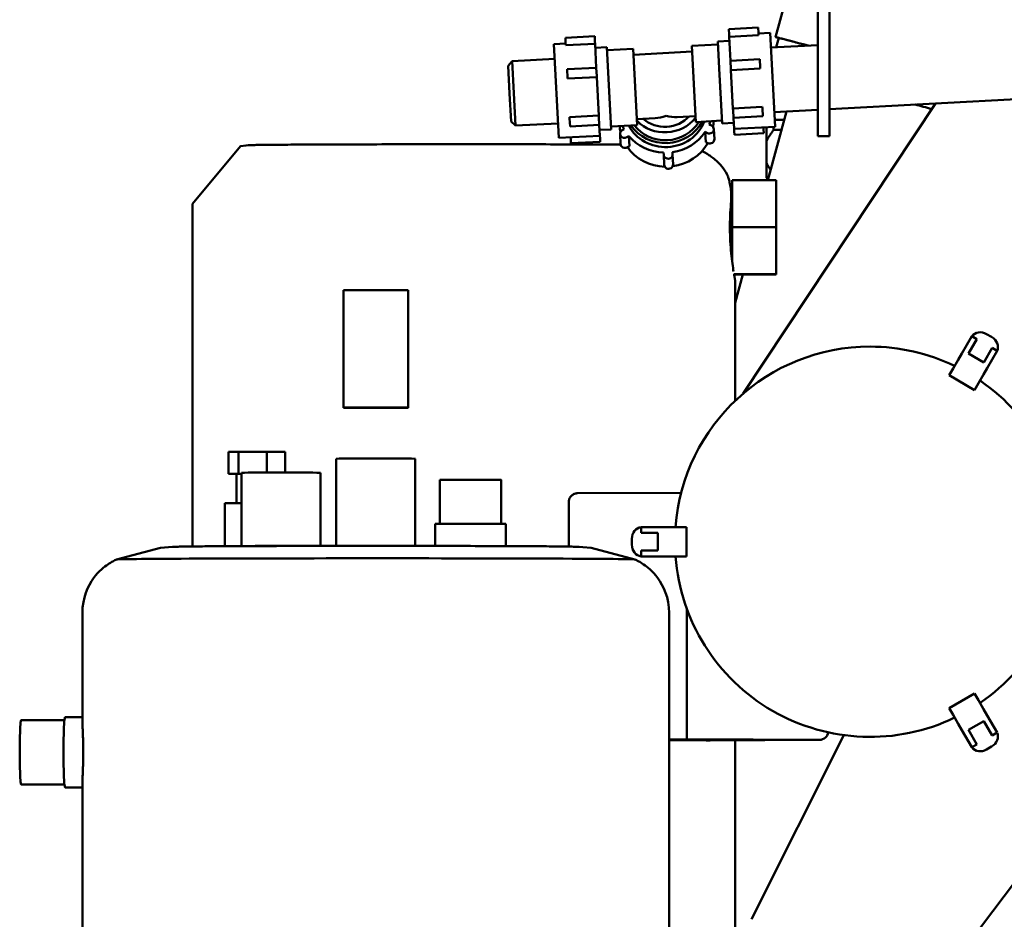
# Model space of a CAD drawing. Units: millimetres. Extents: x 0 to 8400, y 0 to 15941.
# Drawn here: x 5144 to 5479, y 14726 to 15032 of the extents above; entities that cross this region are included whole.
import ezdxf

# ---------------------------------------------------------------- set-up
doc = ezdxf.new("R2010")
doc.units = ezdxf.units.MM
doc.layers.add('AM_0', color=7, linetype='Continuous', lineweight=50)

msp = doc.modelspace()

# ---------------------------------------------------------------- linework, layer by layer
at = {"layer": 'AM_0', "linetype": 'Continuous', "lineweight": 50}
for p, q in [((5415.88, 15044.31), (5415.88, 14997.41)), ((5419.88, 14997.41), (5419.88, 15044.31)), ((5401.5, 15026.15), (5404.61, 15037.74)), ((5339.82, 15026.44), (5329.83, 15025.92)), ((5339.91, 15024.69), (5339.82, 15026.44)), ((5385.56, 15028.84), (5395.54, 15029.36)), ((5385.56, 15028.84), (5385.65, 15027.08)), ((5385.69, 15026.28), (5385.65, 15027.08)), ((5395.68, 15026.8), (5385.69, 15026.28)), ((5386.12, 15018.11), (5385.69, 15026.28)), ((5395.54, 15029.36), (5395.63, 15027.61)), ((5395.68, 15026.8), (5395.63, 15027.61)), ((5399.64, 15027.58), (5395.65, 15027.37)), ((5399.64, 15027.58), (5401.32, 14995.62)), ((5329.94, 15023.92), (5325.94, 15023.71)), ((5326.49, 15013.22), (5325.94, 15023.71)), ((5329.92, 15024.16), (5329.83, 15025.92)), ((5329.92, 15024.16), (5329.97, 15023.36)), ((5339.95, 15023.88), (5329.97, 15023.36)), ((5339.91, 15024.69), (5339.95, 15023.88)), ((5340.38, 15015.71), (5339.95, 15023.88)), ((5381.82, 15023.64), (5372.94, 15023.17)), ((5374.3, 14997.21), (5372.94, 15023.17)), ((5385.77, 15024.85), (5381.77, 15024.64)), ((5382.25, 15015.46), (5381.77, 15024.64)), ((5399.9, 15022.58), (5415.88, 15023.42)), ((5401.71, 15022.68), (5402.57, 15025.87)), ((5340.03, 15022.45), (5344.02, 15022.66)), ((5344.02, 15022.66), (5345.49, 14994.7)), ((5352.96, 15022.13), (5344.07, 15021.66)), ((5352.96, 15022.13), (5354.32, 14996.16)), ((5373.04, 15021.18), (5353.07, 15020.13)), ((5310.3, 15016.39), (5311.72, 15017.96)), ((5310.8, 15006.9), (5310.3, 15016.39)), ((5326.2, 15018.72), (5311.72, 15017.96)), ((5311.72, 15017.96), (5312.3, 15006.98)), ((5386.12, 15018.11), (5396.1, 15018.63)), ((5386.12, 15018.11), (5386.27, 15015.2)), ((5396.1, 15018.63), (5396.26, 15015.73)), ((5722.38, 15017.49), (5419.88, 15001.63)), ((5327.62, 14991.76), (5326.49, 15013.22)), ((5340.38, 15015.71), (5330.39, 15015.19)), ((5330.55, 15012.28), (5330.39, 15015.19)), ((5340.53, 15012.81), (5340.38, 15015.71)), ((5383.24, 14996.68), (5382.25, 15015.46)), ((5386.29, 15014.92), (5386.27, 15015.2)), ((5396.27, 15015.45), (5386.29, 15014.92)), ((5386.97, 15001.81), (5386.29, 15014.92)), ((5396.27, 15015.45), (5396.26, 15015.73)), ((5330.55, 15012.28), (5330.56, 15012)), ((5340.55, 15012.52), (5330.56, 15012)), ((5340.53, 15012.81), (5340.55, 15012.52)), ((5341.24, 14999.41), (5340.55, 15012.52)), ((5311.3, 14997.41), (5310.8, 15006.9)), ((5312.3, 15006.98), (5312.88, 14995.99)), ((5390.45, 14904.68), (5455.97, 15003.52)), ((5331.25, 14998.89), (5341.24, 14999.41)), ((5341.24, 14999.41), (5341.26, 14998.88)), ((5386.97, 15001.81), (5396.96, 15002.33)), ((5387, 15001.28), (5386.97, 15001.81)), ((5387, 15001.28), (5387.14, 14998.63)), ((5396.99, 15001.81), (5396.96, 15002.33)), ((5396.99, 15001.81), (5397.13, 14999.16)), ((5405.17, 15000.83), (5398.87, 14977.35)), ((5401.05, 15000.61), (5415.88, 15001.39)), ((5311.3, 14997.41), (5312.88, 14995.99)), ((5327.36, 14996.75), (5312.88, 14995.99)), ((5331.25, 14998.89), (5331.28, 14998.36)), ((5331.42, 14995.71), (5331.28, 14998.36)), ((5341.4, 14996.24), (5331.42, 14995.71)), ((5341.4, 14996.24), (5341.26, 14998.88)), ((5341.6, 14992.49), (5341.4, 14996.24)), ((5354.32, 14996.16), (5345.44, 14995.7)), ((5360.43, 14998.48), (5354.22, 14998.16)), ((5374.19, 14999.21), (5367.98, 14998.88)), ((5383.18, 14997.67), (5374.3, 14997.21)), ((5379.62, 14995.97), (5378.89, 14996.32)), ((5387.23, 14996.88), (5383.24, 14996.68)), ((5387.14, 14998.63), (5397.13, 14999.16)), ((5387.34, 14994.89), (5387.14, 14998.63)), ((5401.19, 14997.99), (5404.41, 14997.99)), ((5415.88, 14992.41), (5415.88, 14997.41)), ((5419.88, 14997.41), (5419.88, 14992.41)), ((5341.49, 14994.49), (5345.49, 14994.7)), ((5348.47, 14993.12), (5348.65, 14989.69)), ((5349.84, 14994.8), (5349.15, 14994.38)), ((5377.52, 14993.81), (5378.25, 14993.46)), ((5377.7, 14990.38), (5377.52, 14993.81)), ((5380.44, 14994.8), (5380.62, 14991.37)), ((5401.32, 14995.62), (5387.34, 14994.89)), ((5387.37, 14994.13), (5387.34, 14994.89)), ((5387.37, 14994.13), (5387.44, 14992.89)), ((5387.44, 14992.89), (5397.43, 14993.41)), ((5397.36, 14994.65), (5397.32, 14995.41)), ((5397.36, 14994.65), (5397.43, 14993.41)), ((5398.38, 14990.66), (5398.38, 14995.47)), ((5400.82, 14994.54), (5400.82, 14995.59)), ((5400.82, 14994.54), (5403.49, 14994.54)), ((5341.6, 14992.49), (5327.62, 14991.76)), ((5331.61, 14991.97), (5331.65, 14991.21)), ((5331.72, 14989.97), (5331.65, 14991.21)), ((5341.7, 14990.49), (5331.72, 14989.97)), ((5341.6, 14992.49), (5341.64, 14991.73)), ((5341.7, 14990.49), (5341.64, 14991.73)), ((5350.78, 14992.02), (5351.47, 14992.44)), ((5351.47, 14992.44), (5351.65, 14989.01)), ((5377.7, 14990.38), (5378.43, 14990.03)), ((5398.38, 14983.33), (5398.38, 14990.66)), ((5419.88, 14992.41), (5415.88, 14992.41)), ((5350.96, 14988.59), (5351.65, 14989.01)), ((5363.33, 14986.79), (5363.37, 14986.02)), ((5363.37, 14986.02), (5363.55, 14982.59)), ((5366.36, 14986.18), (5366.32, 14986.95)), ((5366.36, 14986.18), (5366.54, 14982.75)), ((5398.38, 14978.19), (5398.38, 14983.33)), ((5386.69, 14977.35), (5386.69, 14961.39)), ((5401.69, 14977.35), (5386.69, 14977.35)), ((5398.38, 14978.19), (5398.96, 14977.67)), ((5401.69, 14977.35), (5401.69, 14961.39)), ((5386.69, 14974.53), (5386.19, 14974.53)), ((5202.69, 14852.57), (5202.69, 14969.31)), ((5386.69, 14961.39), (5386.69, 14949.53)), ((5401.69, 14961.39), (5386.69, 14961.39)), ((5401.69, 14961.39), (5401.69, 14945.35)), ((5401.69, 14945.35), (5387.23, 14945.35)), ((5401.69, 14945.27), (5387.34, 14945.27)), ((5390.27, 14945.27), (5387.69, 14935.64)), ((5387.69, 14902.19), (5387.69, 14943.31)), ((5401.69, 14945.35), (5401.69, 14945.27)), ((5254.19, 14939.86), (5254.19, 14899.86)), ((5276.19, 14939.86), (5276.19, 14899.86)), ((5464.97, 14918.34), (5468.36, 14924.21)), ((5470.1, 14923.21), (5467.26, 14918.29)), ((5468.36, 14924.21), (5470.1, 14923.21)), ((5473.41, 14924.95), (5475.14, 14923.95)), ((5472.45, 14915.29), (5475.29, 14920.21)), ((5477.02, 14919.21), (5473.63, 14913.34)), ((5475.29, 14920.21), (5477.02, 14919.21)), ((5462, 14913.19), (5463.72, 14916.17)), ((5464.97, 14918.34), (5463.72, 14916.17)), ((5472.45, 14915.29), (5467.26, 14918.29)), ((5462, 14913.19), (5460.67, 14910.88)), ((5472.38, 14911.17), (5473.63, 14913.34)), ((5460.67, 14910.88), (5469.33, 14905.88)), ((5472.38, 14911.17), (5470.66, 14908.19)), ((5469.33, 14905.88), (5470.66, 14908.19)), ((5218.36, 14884.8), (5215.05, 14884.76)), ((5215.05, 14877.26), (5215.05, 14884.76)), ((5228.02, 14884.81), (5218.36, 14884.8)), ((5218.36, 14877.3), (5218.36, 14884.8)), ((5234.37, 14884.77), (5228.02, 14884.81)), ((5228.02, 14877.74), (5228.02, 14884.81)), ((5234.37, 14877.74), (5234.37, 14884.77)), ((5251.74, 14852.75), (5251.74, 14882.46)), ((5278.64, 14852.75), (5278.64, 14882.46)), ((5218.36, 14877.3), (5215.05, 14877.26)), ((5215.05, 14877.26), (5217.71, 14877.25)), ((5217.71, 14867.3), (5217.71, 14877.27)), ((5219.45, 14877.3), (5218.36, 14877.3)), ((5219.45, 14852.68), (5219.45, 14877.68)), ((5246.35, 14852.74), (5246.35, 14877.68)), ((5287.01, 14860.27), (5287.01, 14875.24)), ((5307.97, 14860.27), (5307.97, 14875.24)), ((5333.92, 14870.67), (5369.32, 14870.83)), ((5213.71, 14852.65), (5213.71, 14867.27)), ((5330.99, 14852.52), (5330.99, 14867.68)), ((5285.49, 14852.74), (5285.49, 14860.24)), ((5309.49, 14852.68), (5309.49, 14860.24)), ((5355.69, 14857.16), (5355.69, 14859.16)), ((5355.69, 14859.16), (5362.48, 14859.16)), ((5364.98, 14859.16), (5362.48, 14859.16)), ((5364.98, 14859.16), (5368.42, 14859.16)), ((5371.09, 14859.16), (5368.42, 14859.16)), ((5371.09, 14849.16), (5371.09, 14859.16)), ((5352.53, 14853.16), (5352.53, 14855.16)), ((5361.37, 14857.16), (5355.69, 14857.16)), ((5361.37, 14857.16), (5361.37, 14851.16)), ((5355.69, 14851.16), (5361.37, 14851.16)), ((5355.69, 14849.16), (5355.69, 14851.16)), ((5362.48, 14849.16), (5355.69, 14849.16)), ((5362.48, 14849.16), (5364.98, 14849.16)), ((5368.42, 14849.16), (5364.98, 14849.16)), ((5368.42, 14849.16), (5371.09, 14849.16)), ((5165.19, 14793.6), (5165.19, 14829.96)), ((5365.19, 14717.46), (5365.19, 14829.96)), ((5371.21, 14789.85), (5371.21, 14831.41)), ((5459.87, 14707.58), (5549.46, 14826.26)), ((5469.33, 14802.44), (5460.67, 14797.44)), ((5470.66, 14800.13), (5469.33, 14802.44)), ((5470.66, 14800.13), (5472.38, 14797.15)), ((5460.67, 14797.44), (5462, 14795.13)), ((5463.72, 14792.15), (5462, 14795.13)), ((5473.63, 14794.99), (5472.38, 14797.15)), ((5473.63, 14794.99), (5477.02, 14789.11)), ((5159.08, 14793.39), (5144.31, 14793.39)), ((5165.19, 14794.44), (5159.3, 14794.44)), ((5463.72, 14792.15), (5464.97, 14789.99)), ((5467.26, 14790.03), (5472.45, 14793.03)), ((5475.29, 14788.11), (5472.45, 14793.03)), ((5371.21, 14789.85), (5371.21, 14786.84)), ((5424.74, 14788.27), (5393.26, 14725.51)), ((5468.36, 14784.11), (5464.97, 14789.99)), ((5467.26, 14790.03), (5470.1, 14785.11)), ((5477.02, 14789.11), (5475.29, 14788.11)), ((5365.19, 14786.81), (5371.21, 14786.84)), ((5371.21, 14786.84), (5416.46, 14786.64)), ((5416.46, 14786.64), (5379.19, 14786.48)), ((5379.2, 14786.48), (5416.48, 14786.64)), ((5387.69, 14650.72), (5387.69, 14786.51)), ((5470.1, 14785.11), (5468.36, 14784.11)), ((5475.14, 14784.37), (5473.41, 14783.37)), ((5159.08, 14771.49), (5144.32, 14771.49)), ((5165.19, 14717.46), (5165.19, 14771.33)), ((5165.19, 14770.44), (5159.3, 14770.44))]:
    msp.add_line(p, q, dxfattribs=at).dxf.unprotected_set("ltscale", 0)
for points in [[(5419.88, 15006.64), (5419.89, 15006.36), (5419.89, 15006.07), (5419.89, 15005.79), (5419.9, 15005.52), (5419.9, 15005.24), (5419.9, 15004.97), (5419.91, 15004.71), (5419.91, 15004.45), (5419.91, 15004.2), (5419.91, 15003.96), (5419.92, 15003.72), (5419.92, 15003.5), (5419.92, 15003.28), (5419.92, 15003.08), (5419.92, 15002.89), (5419.92, 15002.7), (5419.91, 15002.54), (5419.91, 15002.38), (5419.91, 15002.24), (5419.9, 15002.11), (5419.9, 15002), (5419.89, 15001.9), (5419.89, 15001.81), (5419.88, 15001.75)], [(5398.38, 14990.66), (5398.45, 14990.81), (5398.52, 14990.95), (5398.6, 14991.1), (5398.67, 14991.25), (5398.75, 14991.4), (5398.84, 14991.55), (5398.92, 14991.71), (5399.01, 14991.86), (5399.1, 14992.02), (5399.19, 14992.17), (5399.29, 14992.33), (5399.39, 14992.49), (5399.49, 14992.65), (5399.6, 14992.81), (5399.7, 14992.98), (5399.82, 14993.14), (5399.93, 14993.31), (5400.05, 14993.48), (5400.17, 14993.65), (5400.29, 14993.83), (5400.42, 14994), (5400.55, 14994.18), (5400.69, 14994.36), (5400.82, 14994.54)], [(5348.67, 14989.52), (5347.47, 14989.52), (5346.25, 14989.53), (5344.99, 14989.54), (5343.71, 14989.54), (5342.4, 14989.55), (5341.06, 14989.55), (5339.69, 14989.56), (5338.3, 14989.56), (5336.89, 14989.56), (5335.45, 14989.57), (5333.99, 14989.57), (5332.5, 14989.58), (5331, 14989.58), (5329.47, 14989.58), (5327.93, 14989.59), (5326.37, 14989.59), (5324.78, 14989.59), (5323.19, 14989.6), (5321.57, 14989.6), (5319.94, 14989.6), (5318.3, 14989.61), (5316.64, 14989.61), (5314.97, 14989.61), (5313.29, 14989.61), (5311.6, 14989.61), (5309.9, 14989.61), (5308.19, 14989.62), (5306.47, 14989.62), (5304.75, 14989.62), (5303.02, 14989.62), (5301.29, 14989.62), (5299.55, 14989.62), (5297.81, 14989.62), (5296.07, 14989.62), (5294.33, 14989.62), (5292.59, 14989.62), (5290.85, 14989.62), (5289.12, 14989.62), (5287.38, 14989.62), (5285.66, 14989.62), (5283.93, 14989.62), (5282.22, 14989.62), (5280.51, 14989.61), (5278.81, 14989.61), (5277.11, 14989.61), (5275.43, 14989.61), (5273.76, 14989.61), (5272.11, 14989.61), (5270.46, 14989.6), (5268.83, 14989.6), (5267.22, 14989.6), (5265.62, 14989.59), (5264.04, 14989.59), (5262.47, 14989.59), (5260.93, 14989.58), (5259.4, 14989.58), (5257.9, 14989.58), (5256.41, 14989.57), (5254.95, 14989.57), (5253.51, 14989.56), (5252.1, 14989.56), (5250.71, 14989.56), (5249.34, 14989.55), (5248, 14989.55), (5246.69, 14989.54), (5245.41, 14989.54), (5244.15, 14989.53), (5242.93, 14989.52), (5241.73, 14989.52), (5240.56, 14989.51), (5239.43, 14989.51), (5238.33, 14989.5), (5237.26, 14989.5), (5236.22, 14989.49), (5235.21, 14989.48), (5234.24, 14989.48), (5233.31, 14989.47), (5232.4, 14989.46), (5231.54, 14989.46), (5230.71, 14989.45), (5229.91, 14989.44), (5229.16, 14989.44), (5228.44, 14989.43), (5227.75, 14989.42), (5227.1, 14989.42), (5226.49, 14989.41), (5225.92, 14989.4), (5225.38, 14989.39), (5224.88, 14989.39), (5224.41, 14989.38), (5223.98, 14989.37), (5223.58, 14989.36), (5223.21, 14989.35), (5222.85, 14989.34), (5222.49, 14989.33), (5222.13, 14989.32), (5221.68, 14989.29), (5220.97, 14989.24), (5219.14, 14988.99), (5202.69, 14969.31)], [(5385.02, 14979.3), (5384.55, 14980.07), (5384.08, 14980.78), (5383.6, 14981.43), (5383.13, 14982.02), (5382.67, 14982.57), (5382.21, 14983.06), (5381.77, 14983.51), (5381.34, 14983.93), (5380.93, 14984.3), (5380.54, 14984.65), (5380.15, 14984.96), (5379.79, 14985.25), (5379.44, 14985.51), (5379.1, 14985.74), (5378.77, 14985.96), (5378.46, 14986.16), (5378.17, 14986.34), (5377.89, 14986.51), (5377.62, 14986.67), (5377.36, 14986.82), (5377.11, 14986.95), (5376.87, 14987.08), (5376.65, 14987.19), (5376.43, 14987.3)], [(5399.81, 14980.84), (5399.74, 14980.95), (5399.67, 14981.06), (5399.59, 14981.17), (5399.52, 14981.28), (5399.45, 14981.39), (5399.39, 14981.5), (5399.32, 14981.6), (5399.26, 14981.71), (5399.19, 14981.81), (5399.13, 14981.92), (5399.07, 14982.02), (5399.01, 14982.13), (5398.95, 14982.23), (5398.89, 14982.33), (5398.83, 14982.43), (5398.78, 14982.53), (5398.73, 14982.63), (5398.67, 14982.73), (5398.62, 14982.83), (5398.57, 14982.93), (5398.52, 14983.03), (5398.47, 14983.13), (5398.43, 14983.23), (5398.38, 14983.33)], [(5386.28, 14969.38), (5386.33, 14970.1), (5386.36, 14970.81), (5386.37, 14971.5), (5386.37, 14972.17), (5386.34, 14972.82), (5386.3, 14973.44), (5386.25, 14974.04), (5386.18, 14974.61), (5386.1, 14975.15), (5386.02, 14975.66), (5385.93, 14976.14), (5385.83, 14976.59), (5385.73, 14977.01), (5385.64, 14977.39), (5385.54, 14977.74), (5385.45, 14978.06), (5385.36, 14978.34), (5385.28, 14978.59), (5385.2, 14978.8), (5385.14, 14978.98), (5385.09, 14979.12), (5385.05, 14979.22), (5385.03, 14979.28), (5385.02, 14979.3)], [(5387.18, 14946.21), (5387.08, 14946.83), (5386.98, 14947.5), (5386.87, 14948.22), (5386.77, 14948.96), (5386.67, 14949.76), (5386.56, 14950.61), (5386.46, 14951.52), (5386.36, 14952.46), (5386.27, 14953.45), (5386.19, 14954.47), (5386.12, 14955.51), (5386.05, 14956.58), (5386, 14957.66), (5385.96, 14958.74), (5385.94, 14959.82), (5385.93, 14960.89), (5385.93, 14961.95), (5385.94, 14963.02), (5385.97, 14964.1), (5386.01, 14965.19), (5386.06, 14966.26), (5386.12, 14967.32), (5386.19, 14968.36), (5386.28, 14969.38)], [(5387.69, 14943.31), (5387.69, 14943.31), (5387.69, 14943.32), (5387.69, 14943.34), (5387.68, 14943.37), (5387.68, 14943.4), (5387.67, 14943.44), (5387.66, 14943.48), (5387.65, 14943.53), (5387.64, 14943.59), (5387.63, 14943.66), (5387.61, 14943.74), (5387.6, 14943.82), (5387.58, 14943.91), (5387.56, 14944), (5387.55, 14944.11), (5387.53, 14944.22), (5387.5, 14944.33), (5387.48, 14944.46), (5387.46, 14944.59), (5387.43, 14944.73), (5387.41, 14944.87), (5387.38, 14945.02), (5387.35, 14945.18), (5387.33, 14945.34)], [(5330.99, 14867.68), (5331, 14867.87), (5331.02, 14868.07), (5331.05, 14868.27), (5331.1, 14868.47), (5331.16, 14868.66), (5331.23, 14868.85), (5331.31, 14869.04), (5331.41, 14869.21), (5331.52, 14869.38), (5331.63, 14869.54), (5331.76, 14869.69), (5331.89, 14869.82), (5332.02, 14869.95), (5332.17, 14870.07), (5332.33, 14870.18), (5332.49, 14870.28), (5332.66, 14870.37), (5332.83, 14870.45), (5333.01, 14870.52), (5333.19, 14870.57), (5333.37, 14870.62), (5333.56, 14870.65), (5333.74, 14870.67), (5333.92, 14870.67)], [(5353.52, 14848.15), (5338.64, 14852.07), (5335.81, 14852.34), (5334.53, 14852.42), (5333.73, 14852.45), (5333.11, 14852.48), (5332.57, 14852.49), (5332.07, 14852.5), (5331.57, 14852.51), (5331.05, 14852.52), (5330.51, 14852.53), (5329.94, 14852.54), (5329.34, 14852.55), (5328.72, 14852.56), (5328.06, 14852.56), (5327.38, 14852.57), (5326.66, 14852.58), (5325.9, 14852.59), (5325.11, 14852.59), (5324.28, 14852.6), (5323.41, 14852.61), (5322.5, 14852.61), (5321.56, 14852.62), (5320.58, 14852.63), (5319.56, 14852.63), (5318.51, 14852.64), (5317.43, 14852.64), (5316.31, 14852.65), (5315.16, 14852.66), (5313.97, 14852.66), (5312.76, 14852.67), (5311.51, 14852.67), (5310.24, 14852.68), (5308.93, 14852.68), (5307.6, 14852.69), (5306.24, 14852.69), (5304.85, 14852.7), (5303.44, 14852.7), (5302, 14852.7), (5300.54, 14852.71), (5299.05, 14852.71), (5297.54, 14852.72), (5296.02, 14852.72), (5294.47, 14852.72), (5292.9, 14852.73), (5291.31, 14852.73), (5289.71, 14852.73), (5288.09, 14852.74), (5286.45, 14852.74), (5284.8, 14852.74), (5283.14, 14852.74), (5281.47, 14852.74), (5279.78, 14852.75), (5278.09, 14852.75), (5276.39, 14852.75), (5274.68, 14852.75), (5272.96, 14852.75), (5271.24, 14852.75), (5269.52, 14852.75), (5267.79, 14852.75), (5266.06, 14852.75), (5264.33, 14852.75), (5262.6, 14852.75), (5260.87, 14852.75), (5259.15, 14852.75), (5257.43, 14852.75), (5255.71, 14852.75), (5254, 14852.75), (5252.3, 14852.75), (5250.6, 14852.75), (5248.92, 14852.74), (5247.25, 14852.74), (5245.58, 14852.74), (5243.94, 14852.74), (5242.3, 14852.74), (5240.68, 14852.73), (5239.08, 14852.73), (5237.49, 14852.73), (5235.92, 14852.72), (5234.37, 14852.72), (5232.84, 14852.72), (5231.34, 14852.71), (5229.85, 14852.71), (5228.39, 14852.7), (5226.95, 14852.7), (5225.54, 14852.7), (5224.15, 14852.69), (5222.79, 14852.69), (5221.45, 14852.68), (5220.15, 14852.68), (5218.87, 14852.67), (5217.63, 14852.67), (5216.41, 14852.66), (5215.23, 14852.66), (5214.08, 14852.65), (5212.96, 14852.64), (5211.88, 14852.64), (5210.83, 14852.63), (5209.81, 14852.63), (5208.83, 14852.62), (5207.89, 14852.61), (5206.98, 14852.61), (5206.11, 14852.6), (5205.27, 14852.59), (5204.47, 14852.59), (5203.71, 14852.58), (5202.98, 14852.57), (5202.29, 14852.56), (5201.63, 14852.56), (5201.01, 14852.55), (5200.43, 14852.54), (5199.87, 14852.53), (5199.34, 14852.52), (5198.82, 14852.51), (5198.31, 14852.5), (5197.81, 14852.49), (5197.29, 14852.48), (5196.67, 14852.45), (5195.86, 14852.42), (5194.59, 14852.34), (5191.77, 14852.08), (5176.87, 14848.15)], [(5176.87, 14848.15), (5176.57, 14848.01), (5176.26, 14847.86), (5175.92, 14847.68), (5175.56, 14847.49), (5175.18, 14847.28), (5174.77, 14847.03), (5174.34, 14846.76), (5173.87, 14846.45), (5173.37, 14846.1), (5172.84, 14845.69), (5172.28, 14845.24), (5171.68, 14844.71), (5171.06, 14844.11), (5170.4, 14843.42), (5169.72, 14842.63), (5169.02, 14841.73), (5168.32, 14840.7), (5167.64, 14839.54), (5166.99, 14838.24), (5166.4, 14836.8), (5165.9, 14835.22), (5165.52, 14833.54), (5165.28, 14831.77), (5165.19, 14829.96)], [(5365.19, 14829.96), (5365.11, 14831.77), (5364.87, 14833.54), (5364.49, 14835.23), (5363.99, 14836.8), (5363.4, 14838.24), (5362.75, 14839.54), (5362.06, 14840.7), (5361.37, 14841.73), (5360.67, 14842.63), (5359.99, 14843.42), (5359.33, 14844.11), (5358.7, 14844.71), (5358.11, 14845.24), (5357.54, 14845.7), (5357.01, 14846.1), (5356.52, 14846.45), (5356.05, 14846.76), (5355.62, 14847.03), (5355.21, 14847.28), (5354.82, 14847.49), (5354.47, 14847.68), (5354.13, 14847.86), (5353.81, 14848.01), (5353.52, 14848.15)], [(5165.19, 14793.6), (5165.2, 14793.36), (5165.2, 14793.09), (5165.21, 14792.8), (5165.22, 14792.48), (5165.23, 14792.15), (5165.24, 14791.79), (5165.26, 14791.41), (5165.27, 14791.02), (5165.29, 14790.61), (5165.31, 14790.17), (5165.32, 14789.71), (5165.34, 14789.23), (5165.36, 14788.73), (5165.38, 14788.21), (5165.4, 14787.67), (5165.41, 14787.12), (5165.43, 14786.56), (5165.44, 14785.99), (5165.45, 14785.41), (5165.46, 14784.82), (5165.47, 14784.24), (5165.47, 14783.65), (5165.48, 14783.07), (5165.48, 14782.49)], [(5379.2, 14786.48), (5379.2, 14786.48), (5379.2, 14786.48), (5379.2, 14786.48), (5379.2, 14786.48), (5379.2, 14786.48), (5379.2, 14786.48), (5379.2, 14786.48), (5379.2, 14786.48), (5379.2, 14786.48), (5379.2, 14786.48), (5379.19, 14786.48), (5379.19, 14786.48), (5379.19, 14786.48), (5379.19, 14786.48), (5379.19, 14786.48), (5379.19, 14786.48), (5379.19, 14786.48), (5379.19, 14786.48), (5379.19, 14786.48), (5379.19, 14786.48), (5379.19, 14786.48), (5379.19, 14786.48), (5379.19, 14786.48), (5379.19, 14786.48)], [(5165.48, 14782.49), (5165.48, 14781.92), (5165.47, 14781.34), (5165.47, 14780.75), (5165.46, 14780.16), (5165.45, 14779.58), (5165.44, 14779), (5165.43, 14778.42), (5165.41, 14777.86), (5165.4, 14777.3), (5165.38, 14776.76), (5165.36, 14776.24), (5165.34, 14775.74), (5165.32, 14775.25), (5165.31, 14774.79), (5165.29, 14774.35), (5165.27, 14773.94), (5165.26, 14773.54), (5165.24, 14773.16), (5165.23, 14772.8), (5165.22, 14772.46), (5165.21, 14772.14), (5165.2, 14771.84), (5165.2, 14771.57), (5165.19, 14771.33)]]:
    msp.add_lwpolyline(points, dxfattribs=at).dxf.unprotected_set("ltscale", 0)
for centre, radius, start, end in [((5433.69, 14854.16), 66.5, 90, 175.688), ((5433.69, 14854.16), 66.5, 64.312, 90), ((5433.69, 14854.16), 66.5, 304.312, 55.688), ((5433.69, 14854.16), 66.5, 184.312, 295.688), ((5416.46, 14789.64), 3, 270.25, 351.7659)]:
    msp.add_arc(centre, radius, start, end, dxfattribs=at).dxf.unprotected_set("ltscale", 0)
for centre, major_axis, ratio, start_param, end_param in [((5488.53, 15002.82), (-87.03, 23.33), 0.001314, 5.773831, 6.439605), ((5488.53, 15002.82), (-85.96, 23.05), 0.001314, 5.952642, 6.283186), ((5488.53, 15002.82), (-85.96, 23.05), 0.001314, 5.796644, 5.952642), ((5485.94, 14993.16), (77.27, -20.72), 0.001314, 1.987186, 2.069489), ((5485.94, 14993.16), (-85.96, 23.05), 0.001314, 5.084424, 5.156276), ((5364.04, 15001.81), (13.98, 0.73), 0.939173, 3.542821, 5.881957), ((5363.97, 15003.18), (-13.98, -0.73), 0.939173, 0.517872, 2.623721), ((5363.97, 15003.18), (12.98, 0.68), 0.939173, 3.703867, 5.720911), ((5363.83, 15005.89), (12.98, 0.68), 0.939173, 3.834753, 5.590025), ((5363.83, 15005.89), (-10.98, -0.58), 0.939173, 0.774107, 2.367485), ((5363.63, 15009.67), (-8.53, -9.47), 0.699078, 0.610107, 0.960689), ((5363.63, 15009.67), (9.47, -8.53), 0.699078, 5.322496, 5.673078), ((5364.04, 15001.81), (15.98, 0.84), 0.939173, 5.853474, 5.934427), ((5364.29, 14997.01), (15.98, 0.84), 0.939173, 6.126153, 6.26143), ((5364.29, 14997.01), (-15.98, -0.84), 0.939173, 0.021755, 0.157032), ((5349.97, 14993.2), (-1.5, -0.08), 0.939173, 5.235988, 8.37758), ((5364.04, 15001.81), (-15.98, -0.84), 0.939173, 0.348758, 0.429711), ((5364.04, 15001.81), (15.98, 0.84), 0.939173, 4.806277, 5.665699), ((5378.94, 14994.72), (1.5, 0.08), 0.939173, 4.18879, 7.330383), ((5350.15, 14989.77), (-1.5, -0.08), 0.939173, 0, 2.094395), ((5364.04, 15001.81), (15.98, 0.84), 0.939173, 3.759079, 4.618501), ((5364.29, 14997.01), (15.98, 0.84), 0.939173, 4.796805, 5.74501), ((5379.12, 14991.29), (1.5, 0.08), 0.939173, 4.18879, 6.283185), ((5364.29, 14997.01), (15.98, 0.84), 0.939173, 3.679768, 4.627973), ((5364.86, 14986.1), (-1.5, -0.08), 0.939173, 0, 3.141593), ((5365.04, 14982.67), (-1.5, -0.08), 0.939173, 0, 3.141593), ((5265.19, 14939.86), (-11, 0), 0.004363, 3.141593, 6.283185), ((5471.67, 14921.94), (-3.46, 2), 0.868069, 4.712389, 6.193916), ((5473.41, 14920.94), (3.46, -2), 0.868069, 0.089269, 1.570796), ((5265.19, 14899.86), (-11, 0), 0.004363, 0.001302, 6.283185), ((5265.19, 14899.86), (-9.5, 0), 0.004363, 0.001302, 6.283185), ((5265.19, 14882.46), (13.45, 0), 0.004363, 0.044757, 3.141593), ((5265.19, 14882.46), (13.45, 0), 0.004363, 0, 0.044757), ((5224.71, 14877.27), (-7, 0), 0.004363, 5.562421, 6.283185), ((5232.9, 14877.68), (13.45, 0), 0.004363, 0.044757, 3.141593), ((5232.9, 14877.68), (13.45, 0), 0.004363, 0, 0.044757), ((5297.49, 14875.24), (10.48, 0), 0.004363, 0.044757, 3.141593), ((5297.49, 14875.24), (10.48, 0), 0.004363, 0, 0.044757), ((5224.71, 14867.27), (-11, 0), 0.004363, 5.21088, 6.283185), ((5297.49, 14860.24), (12, 0), 0.004363, 0.044757, 3.141593), ((5297.49, 14860.24), (12, 0), 0.004363, 0, 0.044757), ((5356, 14855.16), (0, 4), 0.868069, 0.089269, 1.570796), ((5232.9, 14852.68), (-13.45, 0), 0.004363, 4.161584, 6.396707), ((5232.9, 14852.68), (-10.8, 0), 0.004363, 4.34525, 6.213113), ((5356, 14853.16), (0, -4), 0.868069, 4.712389, 6.193916), ((5265.19, 14848.14), (-88.33, 0), 0.004363, 4.757146, 6.273658), ((5265.19, 14848.14), (88.33, 0), 0.004363, 0.009527, 1.615553), ((5144.32, 14782.44), (0, 10.95), 0.044741, 0, 3.141593), ((5159.3, 14782.44), (0, 12), 0.044741, 0, 3.141593), ((5473.41, 14787.38), (3.46, 2), 0.868069, 4.712389, 6.193916), ((5295.19, 14786.31), (-92.5, 0), 0.004363, 3.573744, 3.854052), ((5471.67, 14786.38), (-3.46, -2), 0.868069, 0.089269, 1.570796)]:
    msp.add_ellipse(centre, major_axis=major_axis, ratio=ratio, start_param=start_param, end_param=end_param, dxfattribs=at).dxf.unprotected_set("ltscale", 0)

doc.saveas('drawing.dxf')
